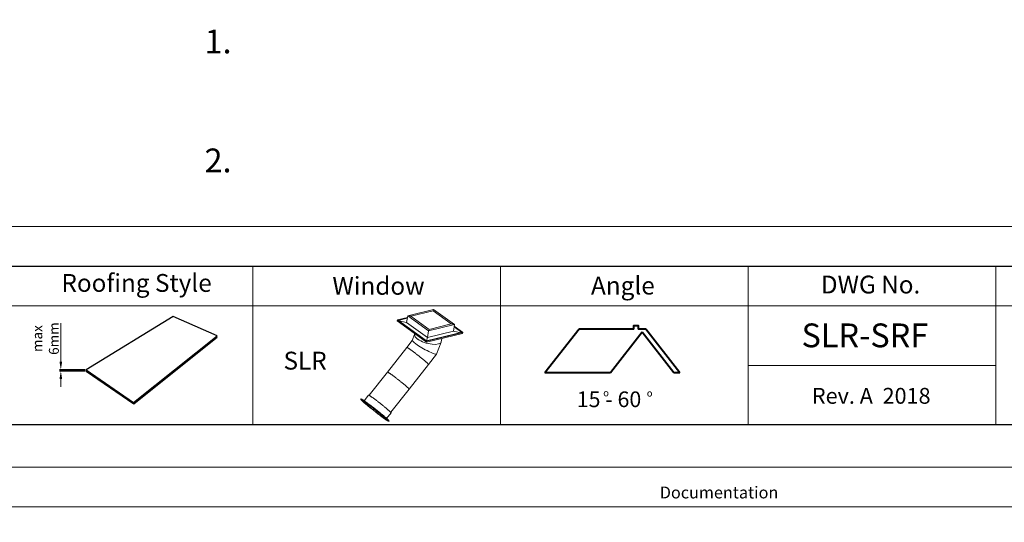
# Model space of a CAD drawing. Units: millimetres. Extents: x -23272465 to 44913, y -22484631 to 188.
# Drawn here: x -23270081 to -23269087, y -22484631 to -22484124 of the extents above; entities that cross this region are included whole.
import ezdxf

# ---------------------------------------------------------------- set-up
doc = ezdxf.new("R2010")
doc.units = ezdxf.units.MM
doc.layers.get('0').update_dxf_attribs({"lineweight": 20})
doc.layers.add('arkusz', color=7, linetype='Continuous')
doc.layers.add('KEYLITE SHEET REV', color=7, linetype='Continuous')
doc.layers.add('KEYLITE FLASHING', color=7, linetype='Continuous', lineweight=18)
doc.layers.add('KEYLITE HATCH', color=7, linetype='Continuous', lineweight=13)
doc.layers.add('KEYLITE ONLY SLATE', color=7, linetype='Continuous', lineweight=25, true_color=0x595959)
doc.layers.add('KEYLITE TEXT', color=7, linetype='Continuous', lineweight=18, true_color=0x3b3b3b)
doc.styles.get("Standard").update_dxf_attribs({"font": 'arial.ttf'})
doc.dimstyles.new('dachówki', dxfattribs={"dimtxt": 10, "dimasz": 8, "dimexe": 1.25, "dimexo": 0.625, "dimtad": 1, "dimtxsty": 'Standard', "dimcen": 2.5, "dimadec": 0, "dimazin": 0, "dimtfac": 1, "dimtmove": 0, "dimatfit": 3, "dimfxl": 1, "dimlwd": 15, "dimarcsym": 0})

# ---------------------------------------------------------------- blocks, each defined once
blk = doc.blocks.new('*D47')
at = {"layer": 'arkusz', "color": 0, "lineweight": 15, "transparency": 16777216}
for p, q in [((-23270039.32, -22484468.8), (-23270039.32, -22484429.93)), ((-23270039.32, -22484478.11), (-23270039.32, -22484476.8)), ((-23270039.32, -22484486.11), (-23270039.32, -22484494.11))]:
    blk.add_line(p, q, dxfattribs=at)
at = {"layer": 'arkusz', "color": 0, "lineweight": -2, "transparency": 16777216}
for p, q in [((-23270014.61, -22484476.8), (-23270040.57, -22484476.8)), ((-23270014.61, -22484478.11), (-23270040.57, -22484478.11))]:
    blk.add_line(p, q, dxfattribs=at)
at = {"layer": 'arkusz', "color": 0, "lineweight": 20, "transparency": 16777216}
for points in [[(-23270040.65, -22484468.8), (-23270037.99, -22484468.8), (-23270039.32, -22484476.8)], [(-23270040.65, -22484486.11), (-23270037.99, -22484486.11), (-23270039.32, -22484478.11)]]:
    blk.add_solid(points, dxfattribs=at)
at = {"layer": 'Defpoints', "color": 0, "lineweight": 20, "transparency": 16777216}
for p in [(-23270039.32, -22484476.8), (-23270013.99, -22484476.8), (-23270013.99, -22484478.11)]:
    blk.add_point(p, dxfattribs=at)
at = {"layer": 'arkusz', "color": 0, "transparency": 16777216, "insert": (-23270053.38, -22484445.36), "char_height": 10, "attachment_point": 5, "rotation": 90}
blk.add_mtext('max \\P6mm', dxfattribs=at)

msp = doc.modelspace()

# ---------------------------------------------------------------- linework, layer by layer
msp.add_line((-23272385.386, -22484332.423), (-23268345.386, -22484332.423))
at = {"linetype": 'Continuous', "lineweight": 20}
for p, q in [((-23269689.443, -22484424.07), (-23269699.546, -22484426.494)), ((-23269699.326, -22484426.536), (-23269689.461, -22484424.169)), ((-23269698.638, -22484427.034), (-23269689.585, -22484424.861)), ((-23269689.117, -22484422.25), (-23269690.32, -22484428.967)), ((-23269662.95, -22484415.97), (-23269689.117, -22484422.25)), ((-23269689.117, -22484422.25), (-23269667.983, -22484437.535)), ((-23269685.817, -22484422.878), (-23269689.117, -22484422.25)), ((-23269663.301, -22484417.475), (-23269685.817, -22484422.878)), ((-23269685.817, -22484422.878), (-23269667.632, -22484436.031)), ((-23269662.95, -22484415.97), (-23269663.301, -22484417.475)), ((-23269645.116, -22484430.627), (-23269663.301, -22484417.475)), ((-23269641.815, -22484431.256), (-23269662.95, -22484415.97)), ((-23269699.546, -22484426.494), (-23269699.732, -22484427.533)), ((-23269699.732, -22484427.533), (-23269670.242, -22484448.862)), ((-23269699.546, -22484426.494), (-23269670.056, -22484447.823)), ((-23269699.326, -22484426.536), (-23269699.546, -22484426.494)), ((-23269670.033, -22484447.723), (-23269699.326, -22484426.536)), ((-23269690.32, -22484428.967), (-23269697.982, -22484427.508)), ((-23269690.32, -22484428.967), (-23269669.185, -22484444.253)), ((-23269667.983, -22484437.535), (-23269641.815, -22484431.256)), ((-23269667.632, -22484436.031), (-23269645.116, -22484430.627)), ((-23269641.815, -22484431.256), (-23269645.116, -22484430.627)), ((-23269643.018, -22484437.973), (-23269641.815, -22484431.256)), ((-23269642.247, -22484433.665), (-23269634.576, -22484439.214)), ((-23269642.123, -22484432.973), (-23269633.764, -22484439.019)), ((-23269633.544, -22484439.061), (-23269642.104, -22484432.869)), ((-23269682.116, -22484441.108), (-23269684.487, -22484447.152)), ((-23269681.984, -22484440.37), (-23269682.15, -22484441.299)), ((-23269670.242, -22484448.862), (-23269633.73, -22484440.099)), ((-23269670.056, -22484447.823), (-23269633.544, -22484439.061)), ((-23269633.764, -22484439.019), (-23269670.033, -22484447.723)), ((-23269669.185, -22484444.253), (-23269669.993, -22484447.713)), ((-23269667.983, -22484437.535), (-23269669.185, -22484444.253)), ((-23269669.185, -22484444.253), (-23269643.018, -22484437.973)), ((-23269667.632, -22484436.031), (-23269667.983, -22484437.535)), ((-23269635.428, -22484439.418), (-23269643.018, -22484437.973)), ((-23269633.544, -22484439.061), (-23269633.764, -22484439.019)), ((-23269633.544, -22484439.061), (-23269633.73, -22484440.099)), ((-23269690.059, -22484454.228), (-23269709.612, -22484479.109)), ((-23269684.476, -22484447.123), (-23269690.059, -22484454.228)), ((-23269680.896, -22484450.636), (-23269680.994, -22484450.597)), ((-23269679.027, -22484445.82), (-23269679.117, -22484445.828)), ((-23269670.056, -22484447.823), (-23269670.242, -22484448.862)), ((-23269670.033, -22484447.723), (-23269670.056, -22484447.823)), ((-23269660.149, -22484461.015), (-23269655.383, -22484448.866)), ((-23269655.277, -22484448.493), (-23269654.675, -22484445.126)), ((-23269685.91, -22484456.852), (-23269685.828, -22484456.924)), ((-23269668.264, -22484471.356), (-23269660.179, -22484461.068)), ((-23269687.816, -22484496.237), (-23269668.264, -22484471.356)), ((-23269709.612, -22484479.109), (-23269728.065, -22484502.592)), ((-23269705.462, -22484481.733), (-23269705.38, -22484481.805)), ((-23269728.66, -22484502.374), (-23269733.115, -22484508.044)), ((-23269706.27, -22484519.72), (-23269687.816, -22484496.237)), ((-23269736.169, -22484506.303), (-23269736.44, -22484506.648)), ((-23269733.171, -22484509.217), (-23269733.183, -22484509.233)), ((-23269710.373, -22484525.916), (-23269705.918, -22484520.246)), ((-23269711.512, -22484526.262), (-23269711.5, -22484526.247)), ((-23269708.231, -22484528.816), (-23269707.96, -22484528.471))]:
    msp.add_line(p, q, dxfattribs=at)
at = {"lineweight": 40, "ltscale": 10}
for p, q in [((-23269516.001, -22484435.804), (-23269550.613, -22484479.839)), ((-23269460.813, -22484435.804), (-23269516.001, -22484435.804)), ((-23269452.484, -22484439.025), (-23269484.565, -22484479.839)), ((-23269448.886, -22484435.804), (-23269456.602, -22484435.804)), ((-23269420.403, -22484479.839), (-23269452.484, -22484439.025)), ((-23269414.298, -22484479.839), (-23269448.886, -22484435.804)), ((-23269484.565, -22484479.839), (-23269550.613, -22484479.839)), ((-23269414.298, -22484479.839), (-23269420.403, -22484479.839))]:
    msp.add_line(p, q, dxfattribs=at)
for points in [[(-23272465.386, -22484615.225), (-23272465.386, -22481645.225), (-23268265.386, -22481645.225), (-23268265.386, -22484615.225), (-23272465.386, -22484615.225)], [(-23272465.386, -22484615.225), (-23272465.386, -22481645.225), (-23268265.386, -22481645.225), (-23268265.386, -22484615.225), (-23272465.386, -22484615.225)], [(-23272429.434, -22484575.225), (-23272429.434, -22484575.225), (-23272429.434, -22484575.225), (-23268309.434, -22484575.225), (-23268309.434, -22481685.225), (-23272429.434, -22481685.225), (-23272429.434, -22484575.225)]]:
    msp.add_lwpolyline(points)
at = {"linetype": 'Continuous', "lineweight": 20, "flags": 128}
for points in [[(-23269690.059, -22484454.228), (-23269690.052, -22484454.221), (-23269690.015, -22484454.213), (-23269689.957, -22484454.221), (-23269689.877, -22484454.247), (-23269689.776, -22484454.289), (-23269689.653, -22484454.349), (-23269689.509, -22484454.426), (-23269689.345, -22484454.52), (-23269689.16, -22484454.63), (-23269688.955, -22484454.756), (-23269688.73, -22484454.899), (-23269688.486, -22484455.058), (-23269688.223, -22484455.232), (-23269687.943, -22484455.421), (-23269687.644, -22484455.625), (-23269687.329, -22484455.843), (-23269686.997, -22484456.076), (-23269686.649, -22484456.322), (-23269686.287, -22484456.581), (-23269685.91, -22484456.852)], [(-23269690.059, -22484454.228), (-23269690.052, -22484454.221), (-23269690.015, -22484454.213), (-23269689.957, -22484454.221), (-23269689.877, -22484454.247), (-23269689.776, -22484454.289), (-23269689.653, -22484454.349), (-23269689.509, -22484454.426), (-23269689.345, -22484454.52), (-23269689.16, -22484454.63), (-23269688.955, -22484454.756), (-23269688.73, -22484454.899), (-23269688.486, -22484455.058), (-23269688.223, -22484455.232), (-23269687.943, -22484455.421), (-23269687.644, -22484455.625), (-23269687.329, -22484455.843), (-23269686.997, -22484456.076), (-23269686.649, -22484456.322), (-23269686.287, -22484456.581), (-23269685.91, -22484456.852)], [(-23269685.821, -22484456.916), (-23269685.428, -22484457.202), (-23269685.022, -22484457.499), (-23269684.604, -22484457.807), (-23269684.175, -22484458.124), (-23269683.736, -22484458.451), (-23269683.288, -22484458.787), (-23269682.832, -22484459.131), (-23269682.368, -22484459.482), (-23269681.898, -22484459.84), (-23269681.423, -22484460.204), (-23269680.943, -22484460.573), (-23269680.459, -22484460.946), (-23269679.973, -22484461.324), (-23269679.485, -22484461.704), (-23269678.996, -22484462.086), (-23269678.508, -22484462.47), (-23269678.021, -22484462.854), (-23269677.536, -22484463.238), (-23269677.055, -22484463.622), (-23269676.578, -22484464.003), (-23269676.106, -22484464.382), (-23269675.64, -22484464.758), (-23269675.181, -22484465.131), (-23269674.73, -22484465.498), (-23269674.289, -22484465.86), (-23269673.856, -22484466.216), (-23269673.435, -22484466.565), (-23269673.025, -22484466.906), (-23269672.627, -22484467.239), (-23269672.243, -22484467.563), (-23269671.872, -22484467.878), (-23269671.516, -22484468.182), (-23269671.176, -22484468.476), (-23269670.851, -22484468.758), (-23269670.543, -22484469.028), (-23269670.252, -22484469.286), (-23269669.98, -22484469.53), (-23269669.725, -22484469.761), (-23269669.49, -22484469.979), (-23269669.274, -22484470.181), (-23269669.078, -22484470.369), (-23269668.902, -22484470.542), (-23269668.747, -22484470.699), (-23269668.612, -22484470.84), (-23269668.499, -22484470.965), (-23269668.407, -22484471.074), (-23269668.337, -22484471.166), (-23269668.288, -22484471.241), (-23269668.262, -22484471.299), (-23269668.257, -22484471.341), (-23269668.264, -22484471.356)], [(-23269685.821, -22484456.916), (-23269685.428, -22484457.202), (-23269685.022, -22484457.499), (-23269684.604, -22484457.807), (-23269684.175, -22484458.124), (-23269683.736, -22484458.451), (-23269683.288, -22484458.787), (-23269682.832, -22484459.131), (-23269682.368, -22484459.482), (-23269681.898, -22484459.84), (-23269681.423, -22484460.204), (-23269680.943, -22484460.573), (-23269680.459, -22484460.946), (-23269679.973, -22484461.324), (-23269679.485, -22484461.704), (-23269678.996, -22484462.086), (-23269678.508, -22484462.47), (-23269678.021, -22484462.854), (-23269677.536, -22484463.238), (-23269677.055, -22484463.622), (-23269676.578, -22484464.003), (-23269676.106, -22484464.382), (-23269675.64, -22484464.758), (-23269675.181, -22484465.131), (-23269674.73, -22484465.498), (-23269674.289, -22484465.86), (-23269673.856, -22484466.216), (-23269673.435, -22484466.565), (-23269673.025, -22484466.906), (-23269672.627, -22484467.239), (-23269672.243, -22484467.563), (-23269671.872, -22484467.878), (-23269671.516, -22484468.182), (-23269671.176, -22484468.476), (-23269670.851, -22484468.758), (-23269670.543, -22484469.028), (-23269670.252, -22484469.286), (-23269669.98, -22484469.53), (-23269669.725, -22484469.761), (-23269669.49, -22484469.979), (-23269669.274, -22484470.181), (-23269669.078, -22484470.369), (-23269668.902, -22484470.542), (-23269668.747, -22484470.699), (-23269668.612, -22484470.84), (-23269668.499, -22484470.965), (-23269668.407, -22484471.074), (-23269668.337, -22484471.166), (-23269668.288, -22484471.241), (-23269668.262, -22484471.299), (-23269668.257, -22484471.341), (-23269668.264, -22484471.356)], [(-23269709.612, -22484479.109), (-23269709.604, -22484479.102), (-23269709.568, -22484479.094), (-23269709.51, -22484479.102), (-23269709.43, -22484479.128), (-23269709.328, -22484479.17), (-23269709.206, -22484479.23), (-23269709.062, -22484479.307), (-23269708.897, -22484479.401), (-23269708.712, -22484479.511), (-23269708.507, -22484479.637), (-23269708.282, -22484479.78), (-23269708.039, -22484479.939), (-23269707.776, -22484480.113), (-23269707.495, -22484480.302), (-23269707.197, -22484480.506), (-23269706.881, -22484480.724), (-23269706.549, -22484480.957), (-23269706.202, -22484481.203), (-23269705.839, -22484481.462), (-23269705.462, -22484481.733)], [(-23269709.612, -22484479.109), (-23269709.604, -22484479.102), (-23269709.568, -22484479.094), (-23269709.51, -22484479.102), (-23269709.43, -22484479.128), (-23269709.328, -22484479.17), (-23269709.206, -22484479.23), (-23269709.062, -22484479.307), (-23269708.897, -22484479.401), (-23269708.712, -22484479.511), (-23269708.507, -22484479.637), (-23269708.282, -22484479.78), (-23269708.039, -22484479.939), (-23269707.776, -22484480.113), (-23269707.495, -22484480.302), (-23269707.197, -22484480.506), (-23269706.881, -22484480.724), (-23269706.549, -22484480.957), (-23269706.202, -22484481.203), (-23269705.839, -22484481.462), (-23269705.462, -22484481.733)], [(-23269705.374, -22484481.797), (-23269704.98, -22484482.083), (-23269704.574, -22484482.38), (-23269704.156, -22484482.688), (-23269703.728, -22484483.005), (-23269703.289, -22484483.332), (-23269702.841, -22484483.668), (-23269702.384, -22484484.012), (-23269701.921, -22484484.363), (-23269701.451, -22484484.721), (-23269700.975, -22484485.085), (-23269700.495, -22484485.454), (-23269700.011, -22484485.827), (-23269699.525, -22484486.205), (-23269699.037, -22484486.585), (-23269698.549, -22484486.967), (-23269698.06, -22484487.351), (-23269697.573, -22484487.735), (-23269697.089, -22484488.119), (-23269696.607, -22484488.503), (-23269696.13, -22484488.884), (-23269695.658, -22484489.263), (-23269695.192, -22484489.639), (-23269694.734, -22484490.012), (-23269694.283, -22484490.379), (-23269693.841, -22484490.741), (-23269693.409, -22484491.097), (-23269692.987, -22484491.446), (-23269692.578, -22484491.787), (-23269692.18, -22484492.12), (-23269691.795, -22484492.444), (-23269691.425, -22484492.759), (-23269691.069, -22484493.063), (-23269690.728, -22484493.357), (-23269690.403, -22484493.639), (-23269690.096, -22484493.909), (-23269689.805, -22484494.167), (-23269689.532, -22484494.411), (-23269689.278, -22484494.642), (-23269689.042, -22484494.86), (-23269688.826, -22484495.062), (-23269688.63, -22484495.25), (-23269688.454, -22484495.423), (-23269688.299, -22484495.58), (-23269688.165, -22484495.721), (-23269688.051, -22484495.846), (-23269687.96, -22484495.955), (-23269687.889, -22484496.047), (-23269687.841, -22484496.122), (-23269687.814, -22484496.18), (-23269687.809, -22484496.222), (-23269687.816, -22484496.237)], [(-23269705.374, -22484481.797), (-23269704.98, -22484482.083), (-23269704.574, -22484482.38), (-23269704.156, -22484482.688), (-23269703.728, -22484483.005), (-23269703.289, -22484483.332), (-23269702.841, -22484483.668), (-23269702.384, -22484484.012), (-23269701.921, -22484484.363), (-23269701.451, -22484484.721), (-23269700.975, -22484485.085), (-23269700.495, -22484485.454), (-23269700.011, -22484485.827), (-23269699.525, -22484486.205), (-23269699.037, -22484486.585), (-23269698.549, -22484486.967), (-23269698.06, -22484487.351), (-23269697.573, -22484487.735), (-23269697.089, -22484488.119), (-23269696.607, -22484488.503), (-23269696.13, -22484488.884), (-23269695.658, -22484489.263), (-23269695.192, -22484489.639), (-23269694.734, -22484490.012), (-23269694.283, -22484490.379), (-23269693.841, -22484490.741), (-23269693.409, -22484491.097), (-23269692.987, -22484491.446), (-23269692.578, -22484491.787), (-23269692.18, -22484492.12), (-23269691.795, -22484492.444), (-23269691.425, -22484492.759), (-23269691.069, -22484493.063), (-23269690.728, -22484493.357), (-23269690.403, -22484493.639), (-23269690.096, -22484493.909), (-23269689.805, -22484494.167), (-23269689.532, -22484494.411), (-23269689.278, -22484494.642), (-23269689.042, -22484494.86), (-23269688.826, -22484495.062), (-23269688.63, -22484495.25), (-23269688.454, -22484495.423), (-23269688.299, -22484495.58), (-23269688.165, -22484495.721), (-23269688.051, -22484495.846), (-23269687.96, -22484495.955), (-23269687.889, -22484496.047), (-23269687.841, -22484496.122), (-23269687.814, -22484496.18), (-23269687.809, -22484496.222), (-23269687.816, -22484496.237)], [(-23269728.66, -22484502.374), (-23269728.652, -22484502.367), (-23269728.615, -22484502.358), (-23269728.556, -22484502.366), (-23269728.475, -22484502.392), (-23269728.372, -22484502.434), (-23269728.249, -22484502.494), (-23269728.104, -22484502.571), (-23269727.938, -22484502.665), (-23269727.752, -22484502.775), (-23269727.545, -22484502.902), (-23269727.319, -22484503.045), (-23269727.073, -22484503.204), (-23269726.808, -22484503.379), (-23269726.525, -22484503.569), (-23269726.224, -22484503.774), (-23269725.906, -22484503.993), (-23269725.572, -22484504.227), (-23269725.221, -22484504.474), (-23269724.855, -22484504.735), (-23269724.474, -22484505.008), (-23269724.08, -22484505.293), (-23269723.672, -22484505.59), (-23269723.252, -22484505.898), (-23269722.821, -22484506.217), (-23269722.379, -22484506.545), (-23269721.927, -22484506.882), (-23269721.466, -22484507.228), (-23269720.997, -22484507.582), (-23269720.521, -22484507.943), (-23269720.039, -22484508.311), (-23269719.551, -22484508.684), (-23269719.059, -22484509.063), (-23269718.563, -22484509.446), (-23269718.066, -22484509.832), (-23269717.566, -22484510.221), (-23269717.066, -22484510.612), (-23269716.567, -22484511.005), (-23269716.069, -22484511.398), (-23269715.573, -22484511.792), (-23269715.08, -22484512.184), (-23269714.592, -22484512.574), (-23269714.109, -22484512.962), (-23269713.632, -22484513.347), (-23269713.163, -22484513.728), (-23269712.701, -22484514.104), (-23269712.248, -22484514.475), (-23269711.805, -22484514.84), (-23269711.372, -22484515.198), (-23269710.951, -22484515.548), (-23269710.542, -22484515.891), (-23269710.146, -22484516.224), (-23269709.764, -22484516.548), (-23269709.396, -22484516.862), (-23269709.044, -22484517.165), (-23269708.707, -22484517.457), (-23269708.387, -22484517.737), (-23269708.085, -22484518.004), (-23269707.8, -22484518.259), (-23269707.533, -22484518.5), (-23269707.285, -22484518.727), (-23269707.056, -22484518.94), (-23269706.848, -22484519.139), (-23269706.659, -22484519.322), (-23269706.491, -22484519.489), (-23269706.344, -22484519.641), (-23269706.218, -22484519.777), (-23269706.113, -22484519.897), (-23269706.03, -22484520), (-23269705.968, -22484520.086), (-23269705.929, -22484520.155), (-23269705.911, -22484520.207), (-23269705.915, -22484520.242), (-23269705.918, -22484520.246)], [(-23269736.45, -22484506.692), (-23269736.45, -22484506.687), (-23269736.442, -22484506.651), (-23269736.412, -22484506.631), (-23269736.397, -22484506.629)], [(-23269736.432, -22484506.788), (-23269736.443, -22484506.743), (-23269736.436, -22484506.706), (-23269736.408, -22484506.688)], [(-23269720.475, -22484520.309), (-23269721.028, -22484519.881), (-23269721.583, -22484519.449), (-23269722.139, -22484519.015), (-23269722.696, -22484518.579), (-23269723.252, -22484518.142), (-23269723.806, -22484517.705), (-23269724.359, -22484517.267), (-23269724.908, -22484516.83), (-23269725.453, -22484516.395), (-23269725.994, -22484515.961), (-23269726.528, -22484515.531), (-23269727.056, -22484515.104), (-23269727.577, -22484514.681), (-23269728.09, -22484514.263), (-23269728.594, -22484513.85), (-23269729.088, -22484513.444), (-23269729.571, -22484513.044), (-23269730.044, -22484512.652), (-23269730.504, -22484512.267), (-23269730.952, -22484511.892), (-23269731.386, -22484511.525), (-23269731.806, -22484511.168), (-23269732.211, -22484510.822), (-23269732.601, -22484510.486), (-23269732.975, -22484510.161), (-23269733.332, -22484509.849), (-23269733.673, -22484509.549), (-23269733.995, -22484509.261), (-23269734.3, -22484508.987), (-23269734.585, -22484508.727), (-23269734.852, -22484508.481), (-23269735.099, -22484508.249), (-23269735.327, -22484508.032), (-23269735.534, -22484507.831), (-23269735.72, -22484507.644), (-23269735.886, -22484507.474), (-23269736.03, -22484507.32), (-23269736.153, -22484507.182), (-23269736.255, -22484507.06), (-23269736.335, -22484506.955), (-23269736.393, -22484506.868), (-23269736.429, -22484506.797), (-23269736.432, -22484506.788)], [(-23269736.408, -22484506.688), (-23269736.406, -22484506.687), (-23269736.354, -22484506.685), (-23269736.281, -22484506.7), (-23269736.185, -22484506.733), (-23269736.069, -22484506.783), (-23269735.93, -22484506.85), (-23269735.771, -22484506.934), (-23269735.59, -22484507.035), (-23269735.389, -22484507.152), (-23269735.168, -22484507.286), (-23269734.927, -22484507.437), (-23269734.666, -22484507.604), (-23269734.385, -22484507.786), (-23269734.086, -22484507.984), (-23269733.769, -22484508.198), (-23269733.434, -22484508.426), (-23269733.082, -22484508.669), (-23269732.712, -22484508.926), (-23269732.327, -22484509.197), (-23269731.926, -22484509.481), (-23269731.511, -22484509.779), (-23269731.08, -22484510.088), (-23269730.637, -22484510.41), (-23269730.18, -22484510.743), (-23269729.711, -22484511.087), (-23269729.231, -22484511.442), (-23269728.74, -22484511.806), (-23269728.239, -22484512.18), (-23269727.729, -22484512.562), (-23269727.21, -22484512.953), (-23269726.684, -22484513.351), (-23269726.151, -22484513.756), (-23269725.612, -22484514.167), (-23269725.068, -22484514.584), (-23269724.52, -22484515.006), (-23269723.969, -22484515.432), (-23269723.415, -22484515.862), (-23269722.859, -22484516.294), (-23269722.303, -22484516.729), (-23269721.746, -22484517.166), (-23269721.191, -22484517.604), (-23269720.637, -22484518.041), (-23269720.087, -22484518.479), (-23269719.539, -22484518.915), (-23269718.996, -22484519.349), (-23269718.459, -22484519.781), (-23269717.927, -22484520.21), (-23269717.402, -22484520.635), (-23269716.886, -22484521.056), (-23269716.377, -22484521.471), (-23269715.878, -22484521.881), (-23269715.389, -22484522.284), (-23269714.911, -22484522.68), (-23269714.445, -22484523.068), (-23269713.991, -22484523.449), (-23269713.55, -22484523.82), (-23269713.123, -22484524.182), (-23269712.71, -22484524.533), (-23269712.312, -22484524.875), (-23269711.93, -22484525.205), (-23269711.565, -22484525.523), (-23269711.216, -22484525.83), (-23269710.884, -22484526.123), (-23269710.571, -22484526.404), (-23269710.276, -22484526.671), (-23269709.999, -22484526.925), (-23269709.742, -22484527.164), (-23269709.505, -22484527.388), (-23269709.288, -22484527.598), (-23269709.091, -22484527.791), (-23269708.915, -22484527.97), (-23269708.76, -22484528.132), (-23269708.626, -22484528.278), (-23269708.514, -22484528.408), (-23269708.423, -22484528.521), (-23269708.354, -22484528.618), (-23269708.307, -22484528.697), (-23269708.281, -22484528.759), (-23269708.277, -22484528.795)], [(-23269736.397, -22484506.629), (-23269736.361, -22484506.629), (-23269736.287, -22484506.645), (-23269736.191, -22484506.677), (-23269736.074, -22484506.727), (-23269735.936, -22484506.794), (-23269735.776, -22484506.879), (-23269735.595, -22484506.98), (-23269735.394, -22484507.098), (-23269735.172, -22484507.232), (-23269734.93, -22484507.383), (-23269734.668, -22484507.55), (-23269734.388, -22484507.733), (-23269734.088, -22484507.932), (-23269733.77, -22484508.146), (-23269733.434, -22484508.374), (-23269733.081, -22484508.618), (-23269732.711, -22484508.876), (-23269732.325, -22484509.147), (-23269731.923, -22484509.432), (-23269731.506, -22484509.73), (-23269731.075, -22484510.04), (-23269730.631, -22484510.363), (-23269730.173, -22484510.697), (-23269729.703, -22484511.041), (-23269729.222, -22484511.397), (-23269728.73, -22484511.762), (-23269728.227, -22484512.137), (-23269727.716, -22484512.52), (-23269727.196, -22484512.911), (-23269726.669, -22484513.31), (-23269726.135, -22484513.716), (-23269725.595, -22484514.128), (-23269725.05, -22484514.546), (-23269724.501, -22484514.969), (-23269723.948, -22484515.396), (-23269723.393, -22484515.826), (-23269722.836, -22484516.26), (-23269722.278, -22484516.696), (-23269721.721, -22484517.134), (-23269721.164, -22484517.572), (-23269720.609, -22484518.011), (-23269720.057, -22484518.449), (-23269719.509, -22484518.886), (-23269718.964, -22484519.322), (-23269718.426, -22484519.755), (-23269717.893, -22484520.185), (-23269717.367, -22484520.61), (-23269716.849, -22484521.032), (-23269716.34, -22484521.448), (-23269715.839, -22484521.859), (-23269715.349, -22484522.263), (-23269714.87, -22484522.66), (-23269714.403, -22484523.049), (-23269713.948, -22484523.43), (-23269713.506, -22484523.802), (-23269713.078, -22484524.165), (-23269712.664, -22484524.517), (-23269712.266, -22484524.859), (-23269711.883, -22484525.19), (-23269711.516, -22484525.509), (-23269711.167, -22484525.816), (-23269710.834, -22484526.111), (-23269710.52, -22484526.392), (-23269710.224, -22484526.66), (-23269709.947, -22484526.914), (-23269709.69, -22484527.154), (-23269709.452, -22484527.378), (-23269709.234, -22484527.588), (-23269709.037, -22484527.783), (-23269708.861, -22484527.961), (-23269708.705, -22484528.124), (-23269708.571, -22484528.271), (-23269708.458, -22484528.401), (-23269708.368, -22484528.514), (-23269708.298, -22484528.611), (-23269708.251, -22484528.69), (-23269708.226, -22484528.753), (-23269708.222, -22484528.773)], [(-23269736.169, -22484506.303), (-23269736.141, -22484506.286), (-23269736.089, -22484506.284), (-23269736.016, -22484506.3), (-23269735.92, -22484506.332), (-23269735.803, -22484506.382), (-23269735.665, -22484506.449), (-23269735.505, -22484506.533), (-23269735.324, -22484506.634), (-23269735.122, -22484506.752), (-23269734.901, -22484506.887), (-23269734.659, -22484507.038), (-23269734.397, -22484507.205), (-23269734.116, -22484507.388), (-23269733.817, -22484507.586), (-23269733.499, -22484507.8), (-23269733.163, -22484508.029), (-23269732.81, -22484508.273), (-23269732.44, -22484508.53), (-23269732.054, -22484508.802), (-23269731.652, -22484509.087), (-23269731.235, -22484509.385), (-23269730.804, -22484509.695), (-23269730.359, -22484510.017), (-23269729.902, -22484510.351), (-23269729.432, -22484510.696), (-23269728.95, -22484511.052), (-23269728.458, -22484511.417), (-23269727.956, -22484511.791), (-23269727.445, -22484512.175), (-23269726.925, -22484512.566), (-23269726.398, -22484512.965), (-23269725.864, -22484513.371), (-23269725.324, -22484513.783), (-23269724.779, -22484514.201), (-23269724.229, -22484514.623), (-23269723.677, -22484515.05), (-23269723.121, -22484515.481), (-23269722.565, -22484515.915), (-23269722.007, -22484516.351), (-23269721.449, -22484516.788), (-23269720.893, -22484517.227), (-23269720.338, -22484517.666), (-23269719.786, -22484518.104), (-23269719.237, -22484518.541), (-23269718.693, -22484518.977), (-23269718.154, -22484519.41), (-23269717.622, -22484519.839), (-23269717.096, -22484520.265), (-23269716.578, -22484520.687), (-23269716.068, -22484521.103), (-23269715.568, -22484521.514), (-23269715.078, -22484521.918), (-23269714.599, -22484522.315), (-23269714.132, -22484522.704), (-23269713.677, -22484523.085), (-23269713.235, -22484523.457), (-23269712.807, -22484523.82), (-23269712.393, -22484524.172), (-23269711.994, -22484524.514), (-23269711.611, -22484524.845), (-23269711.245, -22484525.164), (-23269710.895, -22484525.471), (-23269710.563, -22484525.766), (-23269710.249, -22484526.047), (-23269709.953, -22484526.315), (-23269709.676, -22484526.569), (-23269709.419, -22484526.808), (-23269709.181, -22484527.033), (-23269708.963, -22484527.243), (-23269708.766, -22484527.437), (-23269708.589, -22484527.616), (-23269708.434, -22484527.779), (-23269708.3, -22484527.925), (-23269708.187, -22484528.055), (-23269708.096, -22484528.169), (-23269708.027, -22484528.265), (-23269707.98, -22484528.345), (-23269707.955, -22484528.407), (-23269707.951, -22484528.453), (-23269707.96, -22484528.471)], [(-23269736.154, -22484506.314), (-23269736.149, -22484506.303), (-23269736.119, -22484506.284), (-23269736.067, -22484506.282), (-23269735.994, -22484506.297), (-23269735.898, -22484506.33), (-23269735.781, -22484506.379), (-23269735.643, -22484506.446), (-23269735.483, -22484506.531), (-23269735.302, -22484506.632), (-23269735.101, -22484506.749), (-23269734.88, -22484506.884), (-23269734.638, -22484507.034), (-23269734.376, -22484507.201), (-23269734.096, -22484507.384), (-23269733.797, -22484507.583), (-23269733.479, -22484507.796), (-23269733.143, -22484508.025), (-23269732.79, -22484508.268), (-23269732.421, -22484508.526), (-23269732.035, -22484508.797), (-23269731.634, -22484509.082), (-23269731.217, -22484509.379), (-23269730.786, -22484509.689), (-23269730.342, -22484510.011), (-23269729.885, -22484510.345), (-23269729.415, -22484510.69), (-23269728.935, -22484511.045), (-23269728.443, -22484511.41), (-23269727.941, -22484511.784), (-23269727.43, -22484512.167), (-23269726.911, -22484512.558), (-23269726.384, -22484512.956), (-23269725.851, -22484513.362), (-23269725.311, -22484513.774), (-23269724.766, -22484514.191), (-23269724.218, -22484514.613), (-23269723.665, -22484515.04), (-23269723.111, -22484515.47), (-23269722.554, -22484515.904), (-23269721.997, -22484516.339), (-23269721.44, -22484516.776), (-23269720.884, -22484517.215), (-23269720.33, -22484517.653), (-23269719.778, -22484518.091), (-23269719.23, -22484518.528), (-23269718.686, -22484518.963), (-23269718.148, -22484519.395), (-23269717.616, -22484519.825), (-23269717.09, -22484520.25), (-23269716.573, -22484520.671), (-23269716.064, -22484521.087), (-23269715.564, -22484521.497), (-23269715.075, -22484521.901), (-23269714.596, -22484522.298), (-23269714.129, -22484522.687), (-23269713.674, -22484523.067), (-23269713.233, -22484523.439), (-23269712.805, -22484523.801), (-23269712.392, -22484524.154), (-23269711.993, -22484524.495), (-23269711.611, -22484524.826), (-23269711.245, -22484525.145), (-23269710.895, -22484525.452), (-23269710.563, -22484525.746), (-23269710.249, -22484526.027), (-23269709.954, -22484526.295), (-23269709.677, -22484526.548), (-23269709.42, -22484526.788), (-23269709.182, -22484527.012), (-23269708.965, -22484527.222), (-23269708.768, -22484527.416), (-23269708.592, -22484527.595), (-23269708.436, -22484527.757), (-23269708.302, -22484527.904), (-23269708.19, -22484528.034), (-23269708.099, -22484528.147), (-23269708.03, -22484528.243), (-23269707.982, -22484528.323), (-23269707.957, -22484528.385), (-23269707.954, -22484528.43), (-23269707.965, -22484528.452)], [(-23269733.214, -22484509.317), (-23269733.224, -22484509.295), (-23269733.234, -22484509.249), (-23269733.223, -22484509.22), (-23269733.19, -22484509.209), (-23269733.189, -22484509.209)], [(-23269712.404, -22484525.899), (-23269712.606, -22484525.775), (-23269712.828, -22484525.635), (-23269713.069, -22484525.479), (-23269713.33, -22484525.307), (-23269713.608, -22484525.119), (-23269713.905, -22484524.917), (-23269714.219, -22484524.699), (-23269714.55, -22484524.468), (-23269714.897, -22484524.223), (-23269715.258, -22484523.965), (-23269715.635, -22484523.694), (-23269716.025, -22484523.411), (-23269716.428, -22484523.117), (-23269716.844, -22484522.812), (-23269717.27, -22484522.496), (-23269717.707, -22484522.171), (-23269718.154, -22484521.837), (-23269718.609, -22484521.494), (-23269719.071, -22484521.144), (-23269719.541, -22484520.787), (-23269720.016, -22484520.424), (-23269720.496, -22484520.055), (-23269720.98, -22484519.682), (-23269721.467, -22484519.305), (-23269721.956, -22484518.924), (-23269722.445, -22484518.542), (-23269722.934, -22484518.158), (-23269723.423, -22484517.773), (-23269723.908, -22484517.388), (-23269724.391, -22484517.003), (-23269724.87, -22484516.621), (-23269725.344, -22484516.24), (-23269725.811, -22484515.863), (-23269726.271, -22484515.49), (-23269726.724, -22484515.121), (-23269727.168, -22484514.758), (-23269727.601, -22484514.401), (-23269728.024, -22484514.051), (-23269728.436, -22484513.709), (-23269728.835, -22484513.374), (-23269729.221, -22484513.049), (-23269729.593, -22484512.734), (-23269729.95, -22484512.428), (-23269730.292, -22484512.134), (-23269730.617, -22484511.851), (-23269730.926, -22484511.58), (-23269731.217, -22484511.322), (-23269731.49, -22484511.077), (-23269731.744, -22484510.846), (-23269731.98, -22484510.629), (-23269732.195, -22484510.426), (-23269732.391, -22484510.239), (-23269732.566, -22484510.067), (-23269732.72, -22484509.91), (-23269732.853, -22484509.77), (-23269732.965, -22484509.646), (-23269733.055, -22484509.539), (-23269733.123, -22484509.448), (-23269733.169, -22484509.375), (-23269733.193, -22484509.318), (-23269733.196, -22484509.279), (-23269733.175, -22484509.258), (-23269733.133, -22484509.253), (-23269733.069, -22484509.266), (-23269732.983, -22484509.297), (-23269732.875, -22484509.344), (-23269732.746, -22484509.409), (-23269732.596, -22484509.492), (-23269732.424, -22484509.591), (-23269732.233, -22484509.706), (-23269732.021, -22484509.838), (-23269731.789, -22484509.987), (-23269731.538, -22484510.151), (-23269731.268, -22484510.331), (-23269730.98, -22484510.526), (-23269730.675, -22484510.736), (-23269730.353, -22484510.96), (-23269730.014, -22484511.198), (-23269729.659, -22484511.45), (-23269729.29, -22484511.714), (-23269728.907, -22484511.991), (-23269728.51, -22484512.28), (-23269728.101, -22484512.58), (-23269727.68, -22484512.89), (-23269727.248, -22484513.211), (-23269726.806, -22484513.541), (-23269726.355, -22484513.879), (-23269725.896, -22484514.226), (-23269725.43, -22484514.579), (-23269724.957, -22484514.939), (-23269724.479, -22484515.305), (-23269723.997, -22484515.676), (-23269723.512, -22484516.052), (-23269723.024, -22484516.431), (-23269722.535, -22484516.812), (-23269722.045, -22484517.196), (-23269721.556, -22484517.58), (-23269721.069, -22484517.966), (-23269720.585, -22484518.35), (-23269720.104, -22484518.734), (-23269719.628, -22484519.115), (-23269719.157, -22484519.494), (-23269718.693, -22484519.869), (-23269718.236, -22484520.24), (-23269717.788, -22484520.606), (-23269717.349, -22484520.967), (-23269716.921, -22484521.32), (-23269716.503, -22484521.667), (-23269716.098, -22484522.005), (-23269715.705, -22484522.335), (-23269715.326, -22484522.655), (-23269714.962, -22484522.966), (-23269714.612, -22484523.266), (-23269714.278, -22484523.555), (-23269713.961, -22484523.831), (-23269713.661, -22484524.096), (-23269713.379, -22484524.348), (-23269713.115, -22484524.586), (-23269712.871, -22484524.81), (-23269712.645, -22484525.02), (-23269712.439, -22484525.215), (-23269712.254, -22484525.395), (-23269712.089, -22484525.559), (-23269711.946, -22484525.707), (-23269711.823, -22484525.84), (-23269711.722, -22484525.955), (-23269711.643, -22484526.054), (-23269711.586, -22484526.136), (-23269711.551, -22484526.201), (-23269711.538, -22484526.249), (-23269711.547, -22484526.279), (-23269711.578, -22484526.292), (-23269711.631, -22484526.288), (-23269711.706, -22484526.266), (-23269711.803, -22484526.227), (-23269711.922, -22484526.171), (-23269712.061, -22484526.097), (-23269712.222, -22484526.007), (-23269712.404, -22484525.899)], [(-23269733.19, -22484509.268), (-23269733.191, -22484509.259), (-23269733.18, -22484509.229), (-23269733.148, -22484509.217)], [(-23269733.189, -22484509.209), (-23269733.135, -22484509.215), (-23269733.059, -22484509.238), (-23269732.961, -22484509.278), (-23269732.841, -22484509.335), (-23269732.701, -22484509.409), (-23269732.539, -22484509.5), (-23269732.357, -22484509.608), (-23269732.155, -22484509.732), (-23269731.934, -22484509.872), (-23269731.693, -22484510.029), (-23269731.433, -22484510.2), (-23269731.155, -22484510.387), (-23269730.859, -22484510.589), (-23269730.546, -22484510.805), (-23269730.217, -22484511.036), (-23269729.872, -22484511.28), (-23269729.511, -22484511.537), (-23269729.137, -22484511.806), (-23269728.748, -22484512.087), (-23269728.347, -22484512.38), (-23269727.934, -22484512.684), (-23269727.509, -22484512.998), (-23269727.074, -22484513.322), (-23269726.63, -22484513.654), (-23269726.177, -22484513.995), (-23269725.716, -22484514.343), (-23269725.249, -22484514.698), (-23269724.776, -22484515.06), (-23269724.297, -22484515.427), (-23269723.815, -22484515.798), (-23269723.33, -22484516.174), (-23269722.844, -22484516.553), (-23269722.356, -22484516.934), (-23269721.868, -22484517.317), (-23269721.381, -22484517.7), (-23269720.896, -22484518.084), (-23269720.414, -22484518.467), (-23269719.936, -22484518.849), (-23269719.463, -22484519.229), (-23269718.996, -22484519.606), (-23269718.535, -22484519.979), (-23269718.082, -22484520.347), (-23269717.638, -22484520.71), (-23269717.203, -22484521.068), (-23269716.779, -22484521.418), (-23269716.366, -22484521.762), (-23269715.965, -22484522.097), (-23269715.577, -22484522.424), (-23269715.202, -22484522.741), (-23269714.842, -22484523.048), (-23269714.497, -22484523.344), (-23269714.168, -22484523.63), (-23269713.856, -22484523.903), (-23269713.56, -22484524.164), (-23269713.282, -22484524.412), (-23269713.023, -22484524.647), (-23269712.782, -22484524.868), (-23269712.561, -22484525.075), (-23269712.359, -22484525.267), (-23269712.178, -22484525.444), (-23269712.017, -22484525.605), (-23269711.877, -22484525.751), (-23269711.758, -22484525.88), (-23269711.66, -22484525.993), (-23269711.584, -22484526.09), (-23269711.529, -22484526.169), (-23269711.497, -22484526.232), (-23269711.487, -22484526.264)], [(-23269708.355, -22484528.843), (-23269708.4, -22484528.836), (-23269708.485, -22484528.813), (-23269708.591, -22484528.771), (-23269708.718, -22484528.713), (-23269708.867, -22484528.637), (-23269709.037, -22484528.545), (-23269709.228, -22484528.436), (-23269709.439, -22484528.31), (-23269709.671, -22484528.167), (-23269709.922, -22484528.009), (-23269710.192, -22484527.834), (-23269710.482, -22484527.644), (-23269710.79, -22484527.438), (-23269711.117, -22484527.217), (-23269711.46, -22484526.981), (-23269711.821, -22484526.731), (-23269712.199, -22484526.467), (-23269712.592, -22484526.189), (-23269713, -22484525.899), (-23269713.423, -22484525.595), (-23269713.86, -22484525.279), (-23269714.31, -22484524.952), (-23269714.773, -22484524.613), (-23269715.248, -22484524.264), (-23269715.734, -22484523.904), (-23269716.23, -22484523.535), (-23269716.735, -22484523.157), (-23269717.25, -22484522.77), (-23269717.772, -22484522.376), (-23269718.302, -22484521.974), (-23269718.838, -22484521.566), (-23269719.379, -22484521.152), (-23269719.926, -22484520.733), (-23269720.475, -22484520.309)], [(-23269711.487, -22484526.264), (-23269711.486, -22484526.278), (-23269711.497, -22484526.307), (-23269711.53, -22484526.318), (-23269711.585, -22484526.312), (-23269711.593, -22484526.31)], [(-23269711.505, -22484526.229), (-23269711.505, -22484526.236), (-23269711.515, -22484526.265), (-23269711.547, -22484526.278), (-23269711.547, -22484526.278)], [(-23269708.277, -22484528.795), (-23269708.278, -22484528.805), (-23269708.297, -22484528.832), (-23269708.338, -22484528.843), (-23269708.355, -22484528.843)], [(-23269708.222, -22484528.773), (-23269708.223, -22484528.798), (-23269708.241, -22484528.826), (-23269708.275, -22484528.836)]]:
    msp.add_lwpolyline(points, dxfattribs=at)
at = {"linetype": 'Continuous', "lineweight": 20}
for centre, radius, start, end in [((-23269731.902, -22484508.561), 1.513, 209.955009, 222.402769), ((-23269711.092, -22484524.695), 1.692, 241.85098, 252.758827)]:
    msp.add_arc(centre, radius, start, end, dxfattribs=at)
for centre, major_axis, ratio, start_param, end_param in [((-23269668.714, -22484444.896), (13.393, -3.786), 0.3754798, 3.1786279, 3.9354861), ((-23269672.318, -22484454.084), (12.156, -6.959), 0.1222237, 3.1595757, 3.9899266), ((-23269672.318, -22484454.084), (12.156, -6.959), 0.1222237, 4.0002069, 6.3011684), ((-23269668.714, -22484444.896), (13.393, -3.786), 0.3754798, 3.9446109, 6.3202205)]:
    msp.add_ellipse(centre, major_axis=major_axis, ratio=ratio, start_param=start_param, end_param=end_param, dxfattribs=at)
for points, knots in [([(-23269736.457, -22484506.721), (-23269736.457, -22484506.722), (-23269736.458, -22484506.738), (-23269736.451, -22484506.755), (-23269736.444, -22484506.771)], [0, 0, 0, 0, 0.06427829, 1, 1, 1, 1]), ([(-23269733.17, -22484509.218), (-23269733.171, -22484509.218), (-23269733.173, -22484509.218), (-23269733.163, -22484509.218), (-23269733.16, -22484509.218)], [0, 0, 0, 0, 0.62415074, 1, 1, 1, 1]), ([(-23269711.503, -22484526.237), (-23269711.502, -22484526.242), (-23269711.501, -22484526.25), (-23269711.501, -22484526.248), (-23269711.501, -22484526.247)], [0, 0, 0, 0, 0.5896726, 1, 1, 1, 1]), ([(-23269708.333, -22484528.851), (-23269708.333, -22484528.851), (-23269708.321, -22484528.853), (-23269708.312, -22484528.851), (-23269708.303, -22484528.849)], [0, 0, 0, 0, 0.0173171, 1, 1, 1, 1])]:
    msp.add_open_spline(points, degree=3, knots=knots, dxfattribs=at)
at = {"layer": 'arkusz'}
msp.add_lwpolyline([(-23271792.542, -22484372.423), (-23269558.386, -22484372.423), (-23268595.386, -22484372.423), (-23268595.386, -22484532.423), (-23269558.386, -22484532.423), (-23271792.542, -22484532.423)], dxfattribs=at)
at = {"layer": 'KEYLITE FLASHING'}
for p, q in [((-23269095.386, -22484472.423), (-23269345.386, -22484472.423)), ((-23269845.386, -22484532.423), (-23271666.896, -22484532.423)), ((-23269845.386, -22484532.423), (-23271666.896, -22484532.423))]:
    msp.add_line(p, q, dxfattribs=at)
for points in [[(-23269845.386, -22484532.423), (-23270095.386, -22484532.423), (-23270095.386, -22484372.423), (-23270095.386, -22484412.423), (-23269845.386, -22484412.423)], [(-23269595.386, -22484532.423), (-23269845.386, -22484532.423), (-23269845.386, -22484372.423), (-23269845.386, -22484412.423), (-23269595.386, -22484412.423)], [(-23269345.386, -22484532.423), (-23269595.386, -22484532.423), (-23269595.386, -22484372.423), (-23269595.386, -22484412.423), (-23269345.386, -22484412.423)], [(-23269095.386, -22484532.423), (-23269345.386, -22484532.423), (-23269345.386, -22484372.423), (-23269345.386, -22484412.423), (-23269095.386, -22484412.423)], [(-23268845.386, -22484532.423), (-23269095.386, -22484532.423), (-23269095.386, -22484372.423), (-23269095.386, -22484412.423), (-23268845.386, -22484412.423)]]:
    msp.add_lwpolyline(points, dxfattribs=at)
at = {"layer": 'KEYLITE HATCH', "lineweight": 40, "ltscale": 10}
msp.add_lwpolyline([(-23269460.813, -22484435.804), (-23269460.813, -22484432.071), (-23269456.602, -22484432.071), (-23269456.602, -22484435.804)], dxfattribs=at)
at = {"layer": 'KEYLITE ONLY SLATE'}
for p, q in [((-23269926.024, -22484423.113), (-23270013.888, -22484476.796)), ((-23269881.64, -22484442.613), (-23269926.024, -22484423.113)), ((-23269965.826, -22484509.784), (-23269881.64, -22484442.613)), ((-23269965.725, -22484511.164), (-23269881.64, -22484444.074)), ((-23270013.888, -22484476.796), (-23269965.826, -22484509.784)), ((-23270013.888, -22484476.796), (-23270013.888, -22484478.107)), ((-23270013.888, -22484478.107), (-23269965.725, -22484511.164)), ((-23269965.826, -22484509.784), (-23269965.725, -22484511.164))]:
    msp.add_line(p, q, dxfattribs=at)

# ---------------------------------------------------------------- texts
at = {"layer": 'arkusz', "attachment_point": 1}
for s, width, insert, char_height in [('Roofing Style', 175.7975, (-23270038.666, -22484380.216), 18), ('Window', 175.7975, (-23269765.142, -22484383.172), 18), ('Angle', 175.7975, (-23269504.082, -22484382.878), 18), ('DWG No.', 175.7975, (-23269272.034, -22484381.856), 18), ('\\pi240.98;This drawing is for informational-demonstrative purposes only \\P\\pi266.41;and as such cannot constitute a basis for performance. \\P\\pi222.77;All dimensions presented in this drawing should be verified on site.\\P\\pi213.65;Roof constructions needs to be right with current building regulations.\\P\\pi228.51;Keylite is not responsible for or the installation quality on the roof.\\P\\pi130.7;Documentation only for personal use. Copying and sharing without permission is prohibited.\\P\\pi468.99;\\P\\pi466.66; ', 937.97237, (-23271003.039, -22484394.583), 12), ('SLR-SRF', 175.7975, (-23269291.559, -22484430.113), 24), ('SLR', 175.7975, (-23269814.484, -22484458.617), 18), (' 15 - 60', 175.7975, (-23269523.34, -22484498.693), 15.84), ('o', 8, (-23269491.761, -22484496.607), 7.04), ('o', 8, (-23269447.785, -22484496.846), 7.04)]:
    msp.add_mtext_dynamic_manual_height_columns(s, width=width, gutter_width=12.5, heights=[0], dxfattribs=dict(at, insert=insert, char_height=char_height))
at = {"layer": 'KEYLITE SHEET REV', "insert": (-23269281.091, -22484495.121), "char_height": 16, "attachment_point": 1}
msp.add_mtext_dynamic_manual_height_columns('Rev. A  2018', width=316.20263, gutter_width=12.5, heights=[0], dxfattribs=at)
at = {"layer": 'KEYLITE TEXT', "insert": (-23271622.194, -22484133.581), "char_height": 24, "width": 922.78746, "attachment_point": 1}
msp.add_mtext('\\pi-72,l144,t120,144;1.^ICeiling Joist\\P2.^IJack Joist', dxfattribs=at)

# ---------------------------------------------------------------- dimensions: what is measured, and where the dimension line sits
at = {"layer": 'arkusz'}
dim = msp.add_aligned_dim(p1=(-23270013.988, -22484478.107), p2=(-23270013.988, -22484476.796), distance=25.33, text='max \\P6mm', dimstyle='dachówki', dxfattribs=at)
dim.commit()
dim.dimension.update_dxf_attribs({"geometry": '*D47', "text_midpoint": (-23270053.383, -22484445.362)})

doc.saveas('drawing.dxf')
